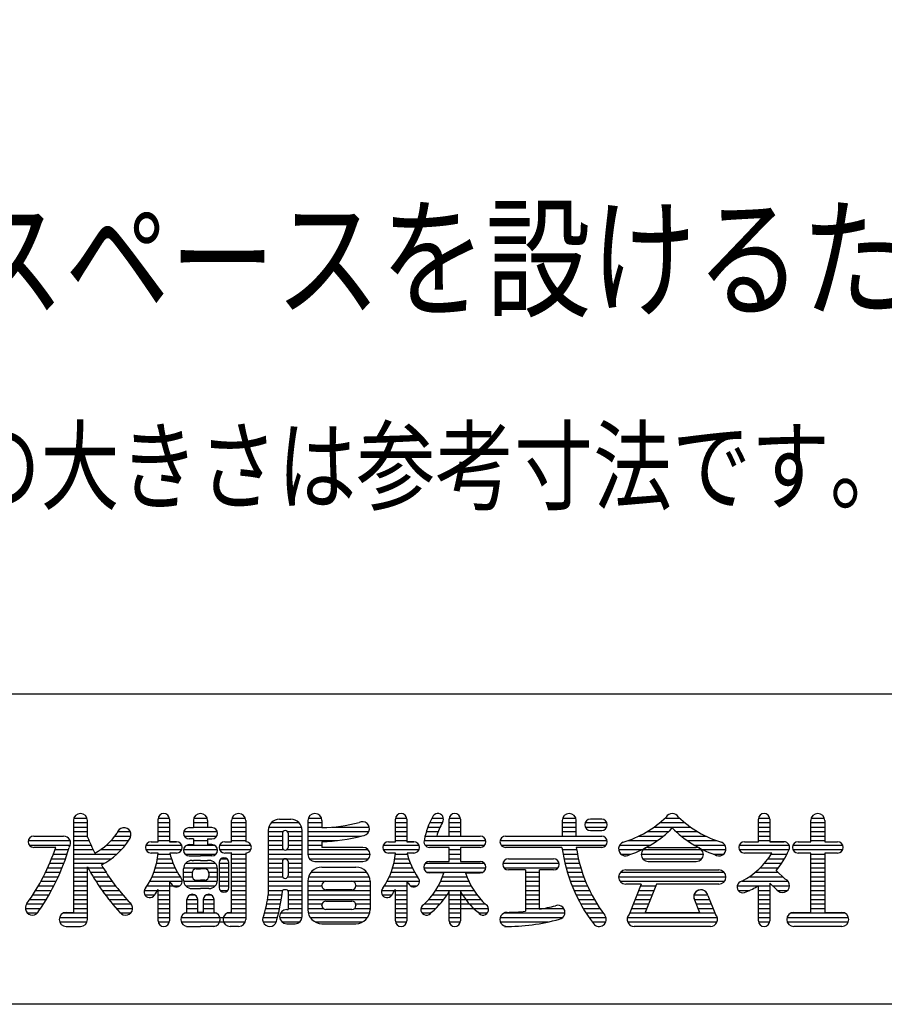
# Model space of a CAD drawing. Extents: x 0 to 7400, y 0 to 5340.
# Drawn here: x 634 to 1351, y 0 to 817 of the extents above; entities that cross this region are included whole.
import ezdxf

# ---------------------------------------------------------------- set-up
doc = ezdxf.new("R2010")
doc.units = 0
doc.header["$LTSCALE"] = 200
doc.header["$MEASUREMENT"] = 0
for name, color, linetype in [('MOJI', 6, 'CONTINUOUS'), ('WAKU', 5, 'CONTINUOUS'), ('ZWAKU', 7, 'CONTINUOUS')]:
    doc.layers.add(name, color=color, linetype=linetype)
doc.styles.add('EXT08', font='ROMANS', dxfattribs={"width": 0.8, "bigfont": 'EXTFONT'})

# ---------------------------------------------------------------- blocks, each defined once
blk = doc.blocks.new('CALCOMP_TECHJET720A3')
at = {"layer": 'ZWAKU', "color": 2}
blk.add_lwpolyline([(0, 0), (0, 267), (370, 267), (370, 0)], close=True, dxfattribs=at)

msp = doc.modelspace()

# ---------------------------------------------------------------- linework, layer by layer
at = {"layer": 'MOJI', "linetype": 'Continuous'}
for p, q in [((678.224, 152.438), (678.224, 76.266)), ((678.224, 150.798), (689.708, 150.798)), ((678.224, 147.048), (689.943, 147.048)), ((678.617, 154.548), (689.55, 154.548)), ((689.943, 138.549), (689.943, 152.438)), ((748.536, 134.86), (748.536, 153.61)), ((748.536, 150.798), (757.911, 150.798)), ((748.536, 147.048), (757.911, 147.048)), ((748.631, 154.548), (757.817, 154.548)), ((757.911, 153.61), (757.911, 134.86)), ((777.833, 152.438), (777.833, 146.579)), ((777.833, 150.798), (789.552, 150.798)), ((777.833, 147.048), (789.552, 147.048)), ((778.226, 154.548), (789.159, 154.548)), ((789.552, 152.438), (789.552, 146.579)), ((809.474, 134.86), (809.474, 152.438)), ((809.474, 150.798), (821.193, 150.798)), ((809.474, 147.048), (821.193, 147.048)), ((809.867, 154.548), (820.8, 154.548)), ((821.193, 152.438), (821.193, 134.86)), ((840.374, 147.048), (867.636, 147.048)), ((842.622, 150.798), (865.388, 150.798)), ((849.318, 153.61), (858.693, 153.61)), ((872.755, 152.438), (872.755, 124.313)), ((872.755, 150.798), (884.239, 150.798)), ((872.755, 147.048), (884.474, 147.048)), ((873.148, 154.548), (884.081, 154.548)), ((884.474, 152.438), (884.474, 146.579)), ((892.865, 147.048), (923.678, 147.048)), ((945.411, 134.86), (945.411, 153.61)), ((945.411, 150.798), (954.786, 150.798)), ((945.411, 147.048), (954.786, 147.048)), ((945.506, 154.548), (954.692, 154.548)), ((954.786, 153.61), (954.786, 134.86)), ((972.265, 147.048), (982.454, 147.048)), ((973.857, 150.798), (984.318, 150.798)), ((975.801, 154.548), (985.16, 154.548)), ((989.943, 139.548), (989.943, 153.61)), ((989.943, 150.798), (999.318, 150.798)), ((989.943, 147.048), (999.318, 147.048)), ((990.037, 154.548), (999.223, 154.548)), ((999.318, 153.61), (999.318, 139.548)), ((1083.693, 152.438), (1083.693, 139.548)), ((1083.693, 150.798), (1095.411, 150.798)), ((1083.693, 147.048), (1095.411, 147.048)), ((1084.085, 154.548), (1095.018, 154.548)), ((1095.411, 139.548), (1095.411, 152.438)), ((1102.834, 150.798), (1120.801, 150.798)), ((1102.834, 147.048), (1120.801, 147.048)), ((1116.505, 153.61), (1107.13, 153.61)), ((1159.955, 147.048), (1190.243, 147.048)), ((1164.882, 150.798), (1185.316, 150.798)), ((1169.632, 154.548), (1181.014, 154.548)), ((1246.583, 134.86), (1246.583, 153.61)), ((1246.583, 150.798), (1255.958, 150.798)), ((1246.583, 147.048), (1255.958, 147.048)), ((1246.678, 154.548), (1255.864, 154.548)), ((1255.958, 153.61), (1255.958, 134.86)), ((1289.943, 134.86), (1289.943, 152.438)), ((1289.943, 150.798), (1301.427, 150.798)), ((1289.943, 147.048), (1301.661, 147.048)), ((1290.335, 154.548), (1301.268, 154.548)), ((1301.661, 152.438), (1301.661, 134.86)), ((645.411, 139.548), (670.021, 139.548)), ((645.411, 139.548), (670.021, 139.548)), ((678.224, 143.298), (689.943, 143.298)), ((678.224, 139.548), (689.943, 139.548)), ((712.754, 139.548), (725.918, 139.548)), ((714.915, 143.298), (725.439, 143.298)), ((748.536, 143.298), (757.911, 143.298)), ((748.536, 139.548), (757.911, 139.548)), ((769.846, 143.298), (797.539, 143.298)), ((770.258, 139.548), (797.127, 139.548)), ((774.318, 146.579), (777.833, 146.579)), ((793.068, 146.579), (789.552, 146.579)), ((809.474, 143.298), (821.193, 143.298)), ((809.474, 139.548), (821.193, 139.548)), ((839.943, 144.235), (839.943, 90.8)), ((839.943, 143.298), (852.13, 143.298)), ((839.943, 139.548), (851.661, 139.548)), ((851.661, 141.891), (851.661, 130.173)), ((855.88, 143.298), (868.021, 143.298)), ((856.349, 141.891), (856.349, 130.173)), ((856.349, 139.548), (868.068, 139.548)), ((868.068, 72.751), (868.068, 144.235)), ((872.755, 143.298), (923.36, 143.298)), ((872.755, 139.548), (916.93, 139.548)), ((945.411, 143.298), (954.786, 143.298)), ((945.411, 139.548), (954.786, 139.548)), ((970.017, 139.548), (1015.724, 139.548)), ((970.993, 143.298), (980.871, 143.298)), ((979.671, 139.548), (989.943, 139.548)), ((989.943, 143.298), (999.318, 143.298)), ((999.318, 139.548), (1014.358, 139.548)), ((1036.818, 139.548), (1083.693, 139.548)), ((1036.818, 139.548), (1116.505, 139.548)), ((1083.693, 143.298), (1095.411, 143.298)), ((1095.411, 139.548), (1116.505, 139.548)), ((1107.13, 144.235), (1116.505, 144.235)), ((1147.262, 139.548), (1167.601, 139.548)), ((1154.202, 143.298), (1171.927, 143.298)), ((1178.271, 143.298), (1195.995, 143.298)), ((1182.597, 139.548), (1202.935, 139.548)), ((1246.583, 143.298), (1255.958, 143.298)), ((1246.583, 139.548), (1255.958, 139.548)), ((1289.943, 143.298), (1301.661, 143.298)), ((1289.943, 139.548), (1301.661, 139.548)), ((640.819, 135.798), (675.487, 135.798)), ((641.661, 132.048), (675.646, 132.048)), ((678.224, 135.798), (691.126, 135.798)), ((678.224, 132.048), (692.826, 132.048)), ((705.772, 132.048), (721.25, 132.048)), ((709.634, 135.798), (723.927, 135.798)), ((738.381, 132.048), (768.067, 132.048)), ((742.677, 134.86), (748.536, 134.86)), ((748.536, 135.798), (757.911, 135.798)), ((763.771, 134.86), (757.911, 134.86)), ((757.911, 134.86), (763.771, 134.86)), ((772.274, 132.048), (795.111, 132.048)), ((777.833, 137.204), (774.318, 137.204)), ((774.318, 132.516), (777.833, 132.516)), ((777.833, 137.204), (777.833, 132.516)), ((777.833, 135.798), (789.552, 135.798)), ((789.552, 137.204), (789.552, 132.516)), ((789.552, 137.204), (793.068, 137.204)), ((793.068, 132.516), (789.552, 132.516)), ((799.553, 132.048), (825.489, 132.048)), ((803.849, 134.86), (809.474, 134.86)), ((804.786, 134.86), (809.474, 134.86)), ((809.474, 135.798), (821.193, 135.798)), ((839.943, 135.798), (851.661, 135.798)), ((839.943, 132.048), (851.661, 132.048)), ((856.349, 135.798), (868.068, 135.798)), ((856.349, 132.048), (868.068, 132.048)), ((872.755, 135.798), (897.429, 135.798)), ((872.755, 132.048), (884.474, 132.048)), ((884.474, 134.86), (884.474, 130.173)), ((935.256, 132.048), (964.942, 132.048)), ((939.552, 134.86), (945.411, 134.86)), ((945.411, 135.798), (954.786, 135.798)), ((960.646, 134.86), (954.786, 134.86)), ((954.786, 134.86), (960.646, 134.86)), ((969.178, 135.798), (1020.317, 135.798)), ((970.021, 132.048), (1019.474, 132.048)), ((1032.13, 135.798), (1121.098, 135.798)), ((1033.068, 132.048), (1120.255, 132.048)), ((1131.422, 132.048), (1156.848, 132.048)), ((1138.325, 135.798), (1162.643, 135.798)), ((1187.555, 135.798), (1211.872, 135.798)), ((1193.349, 132.048), (1218.776, 132.048)), ((1230.568, 132.048), (1271.973, 132.048)), ((1234.864, 134.86), (1240.724, 134.86)), ((1236.83, 134.86), (1246.583, 134.86)), ((1246.583, 135.798), (1255.958, 135.798)), ((1267.677, 134.86), (1255.958, 134.86)), ((1255.958, 134.86), (1267.677, 134.86)), ((1275.1, 132.048), (1316.504, 132.048)), ((1279.396, 134.86), (1289.943, 134.86)), ((1289.943, 135.798), (1301.661, 135.798)), ((1301.661, 134.86), (1312.208, 134.86)), ((663.593, 130.173), (645.411, 130.173)), ((661.603, 124.548), (673.047, 124.548)), ((662.954, 128.298), (674.24, 128.298)), ((678.224, 128.298), (694.629, 128.298)), ((678.224, 124.548), (714.344, 124.548)), ((700.852, 128.298), (718.093, 128.298)), ((738.381, 128.298), (768.067, 128.298)), ((748.536, 125.485), (742.677, 125.485)), ((748.536, 125.485), (742.677, 125.485)), ((748.447, 124.548), (758.455, 124.548)), ((763.771, 125.485), (758.223, 125.485)), ((763.771, 125.485), (758.223, 125.485)), ((769.654, 128.298), (797.732, 128.298)), ((770.97, 124.548), (796.415, 124.548)), ((774.318, 123.141), (783.693, 123.141)), ((793.068, 123.141), (783.693, 123.141)), ((799.553, 128.298), (825.489, 128.298)), ((809.708, 125.485), (803.849, 125.485)), ((809.474, 125.485), (803.849, 125.485)), ((805.958, 125.485), (803.849, 125.485)), ((809.474, 125.485), (804.786, 125.485)), ((809.474, 125.485), (804.786, 125.485)), ((809.474, 76.266), (809.474, 125.485)), ((809.474, 124.548), (821.193, 124.548)), ((821.193, 125.485), (821.193, 70.407)), ((839.943, 128.298), (852.599, 128.298)), ((839.943, 124.548), (868.068, 124.548)), ((855.411, 128.298), (868.068, 128.298)), ((872.755, 128.298), (922.754, 128.298)), ((872.76, 124.548), (924.313, 124.548)), ((918.458, 130.173), (884.474, 130.173)), ((935.256, 128.298), (964.942, 128.298)), ((945.411, 125.485), (939.552, 125.485)), ((945.411, 125.485), (939.552, 125.485)), ((945.322, 124.548), (955.33, 124.548)), ((960.646, 125.485), (955.098, 125.485)), ((960.646, 125.485), (955.098, 125.485)), ((989.943, 130.173), (973.771, 130.173)), ((989.943, 118.454), (989.943, 130.173)), ((989.943, 128.298), (999.318, 128.298)), ((989.943, 124.548), (999.318, 124.548)), ((1015.724, 130.173), (999.318, 130.173)), ((999.318, 130.173), (999.318, 118.454)), ((1083.571, 130.173), (1036.818, 130.173)), ((1083.843, 128.298), (1095.709, 128.298)), ((1084.467, 124.548), (1096.394, 124.548)), ((1116.505, 130.173), (1095.411, 130.173)), ((1130.568, 128.298), (1149.843, 128.298)), ((1132.619, 124.548), (1140.784, 124.548)), ((1149.318, 124.548), (1200.875, 124.548)), ((1150.881, 128.298), (1199.317, 128.298)), ((1155.177, 130.173), (1195.021, 130.173)), ((1200.354, 128.298), (1219.588, 128.298)), ((1209.414, 124.548), (1217.579, 124.548)), ((1230.568, 128.298), (1271.734, 128.298)), ((1251.744, 125.485), (1234.864, 125.485)), ((1240.724, 125.485), (1234.864, 125.485)), ((1257.801, 125.485), (1250.41, 125.485)), ((1257.801, 125.485), (1250.41, 125.485)), ((1257.211, 124.548), (1270.228, 124.548)), ((1275.1, 128.298), (1316.504, 128.298)), ((1289.943, 125.485), (1279.396, 125.485)), ((1289.943, 76.266), (1289.943, 125.485)), ((1289.943, 124.548), (1301.661, 124.548)), ((1301.661, 125.485), (1301.661, 76.266)), ((1312.208, 125.485), (1301.661, 125.485)), ((658.602, 117.048), (670.392, 117.048)), ((660.153, 120.798), (671.765, 120.798)), ((678.224, 120.798), (709.819, 120.798)), ((678.224, 117.048), (704.168, 117.048)), ((747.197, 117.048), (760.906, 117.048)), ((747.942, 120.798), (759.546, 120.798)), ((771.421, 117.048), (795.965, 117.048)), ((776.661, 119.391), (777.833, 119.391)), ((783.693, 119.391), (777.833, 119.391)), ((783.693, 119.391), (789.552, 119.391)), ((790.724, 119.391), (789.552, 119.391)), ((799.161, 117.516), (799.161, 96.891)), ((799.161, 117.048), (807.13, 117.048)), ((800.885, 120.798), (805.406, 120.798)), ((807.13, 96.891), (807.13, 117.516)), ((809.474, 120.798), (821.193, 120.798)), ((809.474, 117.048), (821.193, 117.048)), ((839.943, 120.798), (868.068, 120.798)), ((839.943, 117.048), (851.661, 117.048)), ((851.661, 118.454), (851.661, 106.735)), ((856.349, 118.454), (856.349, 106.735)), ((856.349, 117.048), (868.068, 117.048)), ((873.927, 120.798), (923.146, 120.798)), ((878.614, 118.454), (918.458, 118.454)), ((944.072, 117.048), (957.781, 117.048)), ((944.817, 120.798), (956.421, 120.798)), ((970.189, 117.048), (1019.071, 117.048)), ((973.536, 118.454), (989.943, 118.454)), ((989.943, 120.798), (999.318, 120.798)), ((999.318, 118.454), (1015.724, 118.454)), ((1034.569, 117.048), (1081.254, 117.048)), ((1039.161, 120.798), (1076.661, 120.798)), ((1039.161, 120.798), (1076.661, 120.798)), ((1085.2, 120.798), (1097.199, 120.798)), ((1086.043, 117.048), (1098.127, 117.048)), ((1150.489, 120.798), (1199.708, 120.798)), ((1155.177, 118.454), (1195.021, 118.454)), ((1251.589, 117.048), (1265.872, 117.048)), ((1254.613, 120.798), (1268.219, 120.798)), ((1289.943, 120.798), (1301.661, 120.798)), ((1289.943, 117.048), (1301.661, 117.048)), ((655.182, 109.548), (667.364, 109.548)), ((656.946, 113.298), (668.926, 113.298)), ((678.224, 113.298), (689.943, 113.298)), ((678.224, 109.548), (689.943, 109.548)), ((689.943, 70.407), (689.943, 113.984)), ((690.313, 113.298), (702.936, 113.298)), ((692.405, 109.548), (705.309, 109.548)), ((744.944, 109.548), (764.519, 109.548)), ((746.202, 113.298), (762.555, 113.298)), ((769.63, 102.985), (769.63, 112.36)), ((769.63, 109.548), (776.732, 109.548)), ((769.693, 113.298), (797.692, 113.298)), ((776.661, 108.844), (776.661, 106.501)), ((780.177, 112.36), (783.693, 112.36)), ((787.208, 112.36), (783.693, 112.36)), ((790.653, 109.548), (797.755, 109.548)), ((790.724, 108.844), (790.724, 106.501)), ((797.755, 102.985), (797.755, 112.36)), ((799.161, 113.298), (807.13, 113.298)), ((799.161, 109.548), (807.13, 109.548)), ((809.474, 113.298), (821.193, 113.298)), ((809.474, 109.548), (821.193, 109.548)), ((839.943, 113.298), (851.661, 113.298)), ((839.943, 109.548), (851.661, 109.548)), ((856.349, 113.298), (868.068, 113.298)), ((856.349, 109.548), (868.068, 109.548)), ((875.469, 109.548), (921.603, 109.548)), ((884.474, 113.766), (912.599, 113.766)), ((941.819, 109.548), (961.394, 109.548)), ((943.077, 113.298), (959.43, 113.298)), ((968.872, 113.298), (1020.388, 113.298)), ((971.493, 109.548), (1017.767, 109.548)), ((985.628, 109.079), (973.536, 109.079)), ((1003.632, 109.079), (1015.724, 109.079)), ((1015.724, 109.079), (1003.632, 109.079)), ((1035.411, 113.298), (1080.411, 113.298)), ((1053.224, 111.423), (1039.161, 111.423)), ((1053.224, 111.423), (1053.224, 77.17)), ((1053.224, 109.548), (1064.943, 109.548)), ((1076.661, 111.423), (1064.943, 111.423)), ((1064.943, 78.842), (1064.943, 111.423)), ((1086.999, 113.298), (1099.179, 113.298)), ((1088.069, 109.548), (1100.361, 109.548)), ((1132.131, 109.548), (1218.067, 109.548)), ((1136.427, 111.423), (1213.771, 111.423)), ((1243.876, 109.548), (1262.716, 109.548)), ((1248.054, 113.298), (1263.142, 113.298)), ((1261.209, 110.95), (1268.731, 103.952)), ((1289.943, 113.298), (1301.661, 113.298)), ((1289.943, 109.548), (1301.661, 109.548)), ((649.202, 98.298), (662.077, 98.298)), ((651.314, 102.048), (663.943, 102.048)), ((653.306, 105.798), (665.704, 105.798)), ((678.224, 105.798), (689.943, 105.798)), ((678.224, 102.048), (689.943, 102.048)), ((678.224, 98.298), (689.943, 98.298)), ((694.613, 105.798), (707.812, 105.798)), ((696.942, 102.048), (710.45, 102.048)), ((699.399, 98.298), (713.232, 98.298)), ((739.379, 98.298), (766.583, 98.298)), ((741.561, 102.048), (768.458, 102.048)), ((743.405, 105.798), (766.836, 105.798)), ((757.911, 102.333), (757.911, 69.235)), ((769.63, 105.798), (776.732, 105.798)), ((769.693, 102.048), (797.755, 102.048)), ((771.421, 98.298), (795.965, 98.298)), ((780.177, 102.985), (783.693, 102.985)), ((787.208, 102.985), (783.693, 102.985)), ((790.653, 105.798), (797.755, 105.798)), ((799.161, 105.798), (807.13, 105.798)), ((799.161, 102.048), (807.13, 102.048)), ((799.418, 98.298), (807.13, 98.298)), ((809.474, 105.798), (821.193, 105.798)), ((809.474, 102.048), (821.193, 102.048)), ((809.474, 98.298), (821.193, 98.298)), ((839.943, 105.798), (851.857, 105.798)), ((839.943, 102.048), (868.068, 102.048)), ((839.943, 98.298), (868.068, 98.298)), ((856.153, 105.798), (868.068, 105.798)), ((872.755, 102.048), (924.318, 102.048)), ((872.755, 102.048), (872.755, 78.61)), ((872.755, 98.298), (884.482, 98.298)), ((873.371, 105.798), (923.701, 105.798)), ((884.474, 98.298), (884.474, 98.766)), ((887.755, 102.048), (909.318, 102.048)), ((912.599, 98.766), (912.599, 98.298)), ((912.599, 98.298), (924.318, 98.298)), ((924.318, 102.048), (924.318, 78.61)), ((936.254, 98.298), (954.786, 98.298)), ((938.436, 102.048), (965.333, 102.048)), ((940.28, 105.798), (963.711, 105.798)), ((954.786, 102.333), (954.786, 69.235)), ((957.833, 98.298), (963.458, 98.298)), ((981.02, 98.298), (1008.24, 98.298)), ((982.905, 102.048), (1006.355, 102.048)), ((984.482, 105.798), (1004.778, 105.798)), ((1053.224, 105.798), (1064.943, 105.798)), ((1053.224, 102.048), (1064.943, 102.048)), ((1053.224, 98.298), (1064.943, 98.298)), ((1089.258, 105.798), (1101.675, 105.798)), ((1090.568, 102.048), (1103.126, 102.048)), ((1092.003, 98.298), (1104.72, 98.298)), ((1130.568, 105.798), (1219.63, 105.798)), ((1131.739, 102.048), (1218.458, 102.048)), ((1149.318, 99.704), (1136.427, 99.704)), ((1149.318, 99.704), (1139.215, 74.448)), ((1148.755, 98.298), (1161.377, 98.298)), ((1161.939, 99.704), (1152.564, 76.266)), ((1213.771, 99.704), (1161.939, 99.704)), ((1228.861, 98.298), (1255.958, 98.298)), ((1232.757, 102.048), (1271.193, 102.048)), ((1238.831, 105.798), (1266.747, 105.798)), ((1246.583, 69.235), (1246.583, 98.416)), ((1255.958, 100.469), (1255.958, 69.235)), ((1255.958, 100.469), (1261.814, 95.022)), ((1258.292, 98.298), (1272.36, 98.298)), ((1289.943, 105.798), (1301.661, 105.798)), ((1289.943, 102.048), (1301.661, 102.048)), ((1289.943, 98.298), (1301.661, 98.298)), ((644.595, 90.798), (658.018, 90.798)), ((646.964, 94.548), (660.103, 94.548)), ((678.224, 94.548), (689.943, 94.548)), ((678.224, 90.798), (689.943, 90.798)), ((701.99, 94.548), (716.165, 94.548)), ((704.72, 90.798), (719.259, 90.798)), ((737.066, 94.548), (748.079, 94.548)), ((737.494, 90.798), (745.658, 90.798)), ((748.536, 69.235), (748.536, 95.318)), ((748.536, 94.548), (757.911, 94.548)), ((748.536, 90.798), (757.911, 90.798)), ((774.907, 90.798), (778.884, 90.798)), ((776.661, 95.954), (783.693, 95.954)), ((790.724, 95.954), (783.693, 95.954)), ((788.501, 90.798), (792.478, 90.798)), ((799.924, 94.548), (806.368, 94.548)), ((809.474, 94.548), (821.193, 94.548)), ((809.474, 90.798), (821.193, 90.798)), ((839.943, 94.548), (851.689, 94.548)), ((839.943, 90.798), (851.286, 90.798)), ((854.943, 95.016), (852.599, 95.016)), ((856.349, 94.548), (868.068, 94.548)), ((856.349, 93.61), (856.349, 78.61)), ((856.349, 90.798), (868.068, 90.798)), ((872.755, 94.548), (924.318, 94.548)), ((872.755, 90.798), (924.318, 90.798)), ((909.318, 95.016), (887.755, 95.016)), ((934.275, 94.548), (954.786, 94.548)), ((934.369, 90.798), (942.533, 90.798)), ((945.411, 69.235), (945.411, 95.318)), ((945.411, 90.798), (954.786, 90.798)), ((976.174, 90.798), (988.212, 90.798)), ((978.792, 94.548), (1010.468, 94.548)), ((989.943, 69.235), (989.943, 93.671)), ((989.943, 90.798), (1013.086, 90.798)), ((999.318, 93.671), (999.318, 69.235)), ((1053.224, 94.548), (1064.943, 94.548)), ((1053.224, 90.798), (1064.943, 90.798)), ((1093.567, 94.548), (1106.462, 94.548)), ((1095.266, 90.798), (1108.36, 90.798)), ((1145.755, 90.798), (1158.377, 90.798)), ((1147.255, 94.548), (1159.877, 94.548)), ((1193.146, 90.798), (1204.396, 90.798)), ((1204.622, 90.348), (1210.982, 74.448)), ((1229.653, 94.548), (1239.429, 94.548)), ((1246.583, 94.548), (1255.958, 94.548)), ((1246.583, 90.798), (1255.958, 90.798)), ((1262.209, 94.548), (1270.801, 94.548)), ((1289.943, 94.548), (1301.661, 94.548)), ((1289.943, 90.798), (1301.661, 90.798)), ((639.552, 83.298), (653.492, 83.298)), ((642.088, 87.048), (655.815, 87.048)), ((678.224, 87.048), (689.943, 87.048)), ((678.224, 83.298), (689.943, 83.298)), ((707.6, 87.048), (722.525, 87.048)), ((710.636, 83.298), (726.271, 83.298)), ((748.536, 87.048), (757.911, 87.048)), ((748.536, 83.298), (757.911, 83.298)), ((772.443, 76.224), (772.443, 86.813)), ((772.443, 83.298), (781.349, 83.298)), ((772.449, 87.048), (781.343, 87.048)), ((781.349, 76.266), (781.349, 86.813)), ((786.036, 87.048), (794.943, 87.048)), ((786.036, 86.813), (786.036, 76.266)), ((786.036, 83.298), (794.943, 83.298)), ((794.943, 76.224), (794.943, 86.813)), ((809.474, 87.048), (821.193, 87.048)), ((809.474, 83.298), (821.193, 83.298)), ((838.658, 83.298), (850.124, 83.298)), ((839.367, 87.048), (850.765, 87.048)), ((856.349, 87.048), (868.068, 87.048)), ((856.349, 83.298), (868.068, 83.298)), ((872.755, 87.048), (924.318, 87.048)), ((872.755, 83.298), (884.611, 83.298)), ((884.474, 81.891), (884.474, 82.36)), ((887.755, 85.641), (909.318, 85.641)), ((912.462, 83.298), (924.318, 83.298)), ((912.599, 82.36), (912.599, 81.891)), ((945.411, 87.048), (954.786, 87.048)), ((945.411, 83.298), (954.786, 83.298)), ((969.468, 83.298), (982.549, 83.298)), ((973.1, 87.048), (985.608, 87.048)), ((989.943, 87.048), (1016.16, 87.048)), ((989.943, 83.298), (1019.792, 83.298)), ((1053.224, 87.048), (1064.943, 87.048)), ((1053.224, 83.298), (1064.943, 83.298)), ((1097.104, 87.048), (1110.422, 87.048)), ((1099.089, 83.298), (1112.657, 83.298)), ((1142.755, 83.298), (1155.377, 83.298)), ((1144.255, 87.048), (1156.877, 87.048)), ((1193.304, 87.048), (1205.943, 87.048)), ((1193.507, 86.583), (1197.634, 76.266)), ((1194.821, 83.298), (1207.443, 83.298)), ((1246.583, 87.048), (1255.958, 87.048)), ((1246.583, 83.298), (1255.958, 83.298)), ((1289.943, 87.048), (1301.661, 87.048)), ((1289.943, 83.298), (1301.661, 83.298)), ((638.38, 79.548), (651.041, 79.548)), ((639.943, 75.798), (648.536, 75.798)), ((670.068, 75.798), (689.943, 75.798)), ((672.364, 76.266), (678.224, 76.266)), ((678.224, 79.548), (689.943, 79.548)), ((713.841, 79.548), (727.438, 79.548)), ((716.848, 75.798), (725.879, 75.798)), ((748.536, 79.548), (757.911, 79.548)), ((748.536, 75.798), (757.911, 75.798)), ((770.849, 75.798), (796.536, 75.798)), ((772.443, 79.548), (781.349, 79.548)), ((786.036, 76.266), (781.349, 76.266)), ((786.036, 79.548), (794.943, 79.548)), ((806.006, 75.798), (821.193, 75.798)), ((808.302, 76.266), (809.474, 76.266)), ((809.474, 79.548), (821.193, 79.548)), ((836.829, 75.798), (848.473, 75.798)), ((837.813, 79.548), (849.36, 79.548)), ((850.172, 75.798), (868.068, 75.798)), ((855.177, 78.61), (856.349, 78.61)), ((856.349, 79.548), (868.068, 79.548)), ((872.793, 79.548), (885.459, 79.548)), ((873.098, 75.798), (923.975, 75.798)), ((909.318, 78.61), (887.755, 78.61)), ((911.614, 79.548), (924.28, 79.548)), ((945.411, 79.548), (954.786, 79.548)), ((945.411, 75.798), (954.786, 75.798)), ((966.6, 79.548), (978.936, 79.548)), ((967.443, 75.798), (974.943, 75.798)), ((989.943, 79.548), (1022.66, 79.548)), ((989.943, 75.798), (999.318, 75.798)), ((1014.648, 75.798), (1021.818, 75.798)), ((1035.693, 75.798), (1086.018, 75.798)), ((1053.224, 79.548), (1085.031, 79.548)), ((1101.228, 79.548), (1115.076, 79.548)), ((1103.529, 75.798), (1117.694, 75.798)), ((1139.755, 75.798), (1210.443, 75.798)), ((1141.255, 79.548), (1153.877, 79.548)), ((1152.564, 76.266), (1197.634, 76.266)), ((1196.321, 79.548), (1208.943, 79.548)), ((1246.583, 79.548), (1255.958, 79.548)), ((1246.583, 75.798), (1255.958, 75.798)), ((1273.584, 75.798), (1318.02, 75.798)), ((1275.88, 76.266), (1289.943, 76.266)), ((1289.943, 79.548), (1301.661, 79.548)), ((1301.661, 76.266), (1315.724, 76.266)), ((666.739, 72.048), (689.943, 72.048)), ((666.898, 68.298), (689.55, 68.298)), ((748.536, 72.048), (757.911, 72.048)), ((748.631, 68.298), (757.817, 68.298)), ((767.521, 72.048), (821.193, 72.048)), ((767.679, 68.298), (820.8, 68.298)), ((835.489, 72.048), (847.458, 72.048)), ((835.648, 68.298), (846.581, 68.298)), ((849.36, 72.048), (868.025, 72.048)), ((851.369, 68.298), (866.016, 68.298)), ((855.177, 66.891), (862.208, 66.891)), ((874.765, 72.048), (922.308, 72.048)), ((878.908, 68.298), (918.165, 68.298)), ((884.474, 66.891), (912.599, 66.891)), ((945.411, 72.048), (954.786, 72.048)), ((945.506, 68.298), (954.692, 68.298)), ((989.943, 72.048), (999.318, 72.048)), ((990.037, 68.298), (999.223, 68.298)), ((1032.364, 72.048), (1084.243, 72.048)), ((1032.523, 68.298), (1072.098, 68.298)), ((1106.003, 72.048), (1120.021, 72.048)), ((1108.66, 68.298), (1119.862, 68.298)), ((1137.833, 72.048), (1212.364, 72.048)), ((1137.992, 68.298), (1212.206, 68.298)), ((1246.583, 72.048), (1255.958, 72.048)), ((1246.678, 68.298), (1255.864, 68.298)), ((1270.255, 72.048), (1321.349, 72.048)), ((1270.414, 68.298), (1321.19, 68.298)), ((672.364, 64.548), (684.083, 64.548)), ((771.974, 64.548), (783.693, 64.548)), ((795.411, 64.548), (783.693, 64.548)), ((815.333, 64.548), (808.302, 64.548)), ((1206.739, 64.548), (1143.458, 64.548)), ((1315.724, 64.548), (1275.88, 64.548))]:
    msp.add_line(p, q, dxfattribs=at)
for centre, radius, start, end in [((684.083, 152.438), 5.859, 0, 180), ((753.224, 153.61), 4.688, 0, 180), ((783.693, 152.438), 5.859, 90, 180), ((783.693, 152.438), 5.859, 0, 90), ((815.333, 152.438), 5.859, 0, 180), ((878.614, 152.438), 5.859, 0, 180), ((950.099, 153.61), 4.688, 0, 180), ((980.568, 153.61), 4.687, 324.806492, 161.259775), ((994.63, 153.61), 4.688, 0, 180), ((1089.552, 152.438), 5.859, 0, 180), ((1108.162, 220.207), 89.637, 286.999151, 313.609841), ((1175.099, 152.438), 5.859, 90, 150.705328), ((1175.099, 152.438), 5.859, 29.294672, 90), ((1242.035, 220.207), 89.637, 226.390159, 253.000849), ((1251.271, 153.61), 4.688, 0, 180), ((1295.802, 152.438), 5.859, 0, 180), ((849.318, 144.235), 9.375, 90, 180), ((858.693, 144.235), 9.375, 0, 90), ((880.888, 286.121), 139.588, 271.472217, 284.262698), ((917.989, 145.641), 5.859, 268.212125, 117.569481), ((1022.755, 127.829), 54.024, 149.662532, 170.529467), ((1022.755, 127.829), 44.649, 148.975095, 164.783788), ((1107.13, 148.923), 4.688, 90, 270), ((1116.505, 148.923), 4.688, 270, 90), ((645.411, 134.86), 4.688, 90, 270), ((670.021, 133.688), 5.859, 325.867069, 90), ((674.028, 168.597), 48.411, 297.058582, 326.615413), ((720.177, 140.719), 5.859, 320.139708, 167.792001), ((774.318, 141.891), 4.688, 90, 270), ((793.068, 141.891), 4.688, 270, 90), ((854.005, 141.891), 2.344, 0, 180), ((880.888, 274.402), 139.588, 271.472217, 285.336414), ((1015.724, 134.86), 4.687, 270, 90), ((1036.818, 134.86), 4.688, 90, 270), ((1116.505, 134.86), 4.688, 270, 90), ((1111.082, 209.12), 89.637, 288.68395, 315.576103), ((1239.116, 209.12), 89.637, 224.423897, 251.31605), ((860.054, 210.113), 184.551, 202.816087, 207.294199), ((674.028, 168.597), 59.714, 297.435648, 328.012427), ((742.677, 130.173), 4.688, 90, 270), ((763.771, 130.173), 4.688, 270, 90), ((774.318, 127.829), 4.688, 90, 270), ((793.068, 127.829), 4.688, 270, 90), ((803.849, 130.173), 4.688, 90, 270), ((821.193, 130.173), 4.688, 270, 90), ((939.552, 130.173), 4.688, 90, 270), ((960.646, 130.173), 4.688, 270, 90), ((973.771, 134.86), 4.687, 156.649355, 270), ((1136.427, 129.001), 5.859, 110.569615, 305.108521), ((1213.771, 129.001), 5.859, 234.891479, 69.430385), ((1234.864, 130.173), 4.688, 90, 270), ((1267.677, 130.173), 4.688, 329.950167, 90), ((1279.396, 130.173), 4.688, 90, 270), ((1312.208, 130.173), 4.688, 270, 90), ((499.642, 185.005), 172.877, 324.074807, 341.50773), ((497.788, 182.371), 184.551, 325.355716, 343.570177), ((687.831, 130.796), 60.938, 325.527302, 355), ((817.483, 139.685), 60.938, 193.474812, 214.472698), ((854.005, 130.173), 2.344, 180, 0), ((878.614, 124.313), 5.859, 180, 270), ((918.458, 124.313), 5.859, 270, 90), ((884.706, 130.796), 60.938, 325.527302, 355), ((1014.358, 139.685), 60.938, 193.474812, 214.472698), ((1218.168, 148.725), 135.87, 187.847974, 217.017495), ((1218.168, 148.725), 124.151, 188.594113, 216.996183), ((1155.177, 124.313), 5.859, 90, 270), ((1195.021, 124.313), 5.859, 270, 90), ((1202.908, 159.396), 64.523, 297.555976, 328.294061), ((1212.379, 153.127), 64.523, 319.181088, 336.912768), ((860.054, 210.113), 184.551, 210.805729, 222.644284), ((776.661, 112.36), 7.031, 90, 180), ((790.724, 112.36), 7.031, 0, 90), ((803.146, 117.516), 3.984, 0, 180), ((854.005, 118.454), 2.344, 0, 180), ((973.536, 113.766), 4.687, 90, 270), ((1015.724, 113.766), 4.687, 270, 90), ((1039.161, 116.11), 4.688, 90, 270), ((1076.661, 116.11), 4.687, 270, 90), ((852.53, 201.304), 184.551, 208.238482, 222.644284), ((780.177, 108.844), 3.516, 90, 180), ((780.177, 106.501), 3.516, 180, 270), ((787.208, 108.844), 3.516, 0, 90), ((787.208, 106.501), 3.516, 270, 0), ((854.005, 106.735), 2.344, 180, 0), ((884.474, 102.048), 11.719, 90, 180), ((912.599, 102.048), 11.719, 0, 90), ((927.55, 127.528), 60.938, 312.465208, 342.377146), ((1061.71, 127.528), 60.938, 197.622854, 227.534792), ((1136.427, 105.563), 5.859, 90, 270), ((1213.771, 105.563), 5.859, 270, 90), ((817.483, 139.685), 70.312, 212.087601, 214.926435), ((763.771, 102.048), 4.688, 213.632792, 42.148714), ((776.661, 102.985), 7.031, 180, 270), ((790.724, 102.985), 7.031, 270, 0), ((887.755, 98.766), 3.281, 90, 180), ((887.755, 98.298), 3.281, 180, 270), ((909.318, 98.766), 3.281, 0, 90), ((909.318, 98.298), 3.281, 270, 0), ((1014.358, 139.685), 70.312, 212.087601, 214.926435), ((960.646, 102.048), 4.688, 213.632792, 42.148714), ((1233.693, 97.36), 4.922, 100.953629, 302.93404), ((1212.379, 153.127), 64.523, 291.826416, 302.012698), ((1266.505, 98.532), 5.859, 216.804791, 67.677082), ((741.543, 93.159), 4.688, 137.851286, 326.367208), ((687.831, 130.796), 70.312, 325.073565, 329.696955), ((776.896, 86.813), 4.453, 0, 180), ((790.489, 86.813), 4.453, 0, 180), ((803.146, 96.891), 3.984, 180, 0), ((730.701, 105.647), 110.246, 343.076245, 352.260417), ((730.701, 105.647), 121.496, 343.138839, 354.536976), ((852.599, 94.079), 0.938, 90, 180), ((854.943, 93.61), 1.406, 0, 90), ((938.418, 93.159), 4.688, 137.851286, 326.367208), ((884.706, 130.796), 70.312, 325.073565, 329.696955), ((936.895, 123.66), 60.938, 309.063075, 330.519382), ((1052.365, 123.66), 60.938, 209.480618, 230.936925), ((1198.771, 89.157), 5.859, 11.509274, 197.547537), ((1198.771, 89.157), 5.859, 11.309932, 206.055282), ((644.239, 79.782), 5.859, 140.53143, 336.627351), ((721.583, 79.782), 5.859, 216.085271, 59.885334), ((887.755, 82.36), 3.281, 90, 180), ((887.755, 81.891), 3.281, 180, 270), ((909.318, 82.36), 3.281, 0, 90), ((909.318, 81.891), 3.281, 270, 0), ((971.193, 78.61), 4.688, 122.240723, 331.103398), ((1018.068, 78.61), 4.688, 208.896602, 57.759277), ((1035.888, 240.654), 164.4, 280.179404, 284.959567), ((1080.177, 76.266), 5.859, 282.249695, 108.417184), ((672.364, 70.407), 5.859, 90, 270), ((773.146, 70.407), 5.859, 96.892103, 270), ((794.239, 70.407), 5.859, 272.114834, 83.107897), ((808.302, 70.407), 5.859, 90, 270), ((841.114, 70.407), 5.859, 147.504411, 0), ((855.177, 72.751), 5.859, 90, 270), ((884.474, 78.61), 11.719, 180, 270), ((912.599, 78.61), 11.719, 270, 0), ((1037.989, 70.407), 5.859, 90, 271.414377), ((1035.888, 240.654), 164.4, 270.732393, 276.053034), ((1114.396, 70.407), 5.859, 216.47043, 36.068024), ((1143.458, 70.407), 5.859, 136.397181, 270), ((1206.739, 70.407), 5.859, 270, 43.602819), ((1206.739, 70.407), 5.859, 270, 43.602819), ((1275.88, 70.407), 5.859, 90, 270), ((1315.724, 70.407), 5.859, 270, 90), ((684.083, 70.407), 5.859, 270, 0), ((753.224, 69.235), 4.688, 180, 0), ((815.333, 70.407), 5.859, 270, 0), ((862.208, 72.751), 5.859, 270, 0), ((950.099, 69.235), 4.688, 180, 0), ((994.63, 69.235), 4.688, 180, 0), ((1035.888, 240.654), 176.119, 270, 284.984143), ((1251.271, 69.235), 4.688, 180, 0)]:
    msp.add_arc(centre, radius, start, end, dxfattribs=at)
at = {"layer": 'WAKU'}
msp.add_line((7314.511, 257.279), (69.129, 257.279), dxfattribs=at)

# ---------------------------------------------------------------- block references
at = {"layer": 'ZWAKU', "xscale": 20, "yscale": 20, "zscale": 20}
msp.add_blockref('CALCOMP_TECHJET720A3', (0, 0), dxfattribs=at)

# ---------------------------------------------------------------- texts
at = {"layer": 'MOJI', "style": 'EXT08', "width": 0.8}
for s, height, p in [('◎植栽スペースを設けるため、基礎は200mm地中に埋め込みます。', 80, (321.823, 578.632)), ('注）基礎の大きさは参考寸法です。', 60, (323.616, 416.505))]:
    msp.add_text(s, height=height, dxfattribs=at).set_placement(p)

doc.saveas('drawing.dxf')
